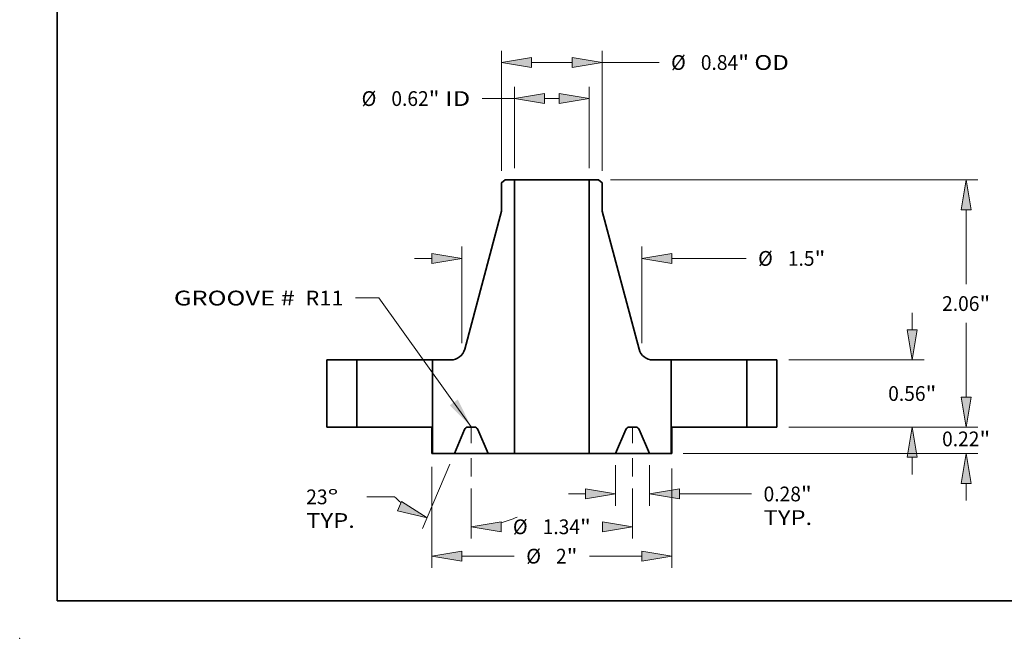
# Model space of a CAD drawing. Extents: x 0 to 10.8, y 0 to 8.2.
# Drawn here: x 0 to 6.6, y 0 to 4.1 of the extents above; entities that cross this region are included whole.
import ezdxf
from ezdxf.enums import TextEntityAlignment as Align

# ---------------------------------------------------------------- set-up
doc = ezdxf.new("R2010")
doc.units = 0
doc.header["$MEASUREMENT"] = 0
doc.linetypes.add('DASHDOT', pattern=[18.5, 12, -3, 0.5, -3])
doc.layers.get('0').update_dxf_attribs({"lineweight": 13})
doc.layers.add('1', color=7, linetype='Continuous', lineweight=13)
doc.styles.get("Standard").update_dxf_attribs({"font": 'isocp.shx'})

# ---------------------------------------------------------------- blocks, each defined once
blk = doc.blocks.new('BLOCK15')
at = {"color": 7, "lineweight": 13, "ltscale": 0.03937}
blk.add_lwpolyline([(-0.672, 0.00238), (-1.440321, 1.077096), (-1.637171, 1.077096)], dxfattribs=at)
blk.add_solid([(-0.851286, 0.181519), (-0.672, 0.00238), (-0.783496, 0.229982)], dxfattribs=at)
for s, p, p2 in [('GROOVE # ', (-3.149036, 1.014247), (-2.094557, 1.014247)), (' R11', (-2.094557, 1.014247), (-1.735596, 1.014247))]:
    blk.add_text(s, height=0.123032, dxfattribs=at).set_placement(p, p2, align=Align.FIT)
blk = doc.blocks.new('BLOCK16')
at = {"color": 7, "lineweight": 13, "ltscale": 0.016962}
for p, q in [((-0.311, 2.158425), (-0.311, 2.836896)), ((0.311, 2.158425), (0.311, 2.836896))]:
    blk.add_line(p, q, dxfattribs=at)
at = {"color": 7, "lineweight": 13, "ltscale": 0.006733}
blk.add_line((-0.580336, 2.738471), (-0.311, 2.738471), dxfattribs=at)
at = {"color": 7, "lineweight": 13, "ltscale": 0.00305}
blk.add_line((-0.061003, 2.738471), (0.061003, 2.738471), dxfattribs=at)
at = {"color": 7, "lineweight": 13, "ltscale": 0.03937}
for points in [[(-0.061003, 2.780137), (-0.311, 2.738471), (-0.061003, 2.696804)], [(0.061003, 2.696804), (0.311, 2.738471), (0.061003, 2.780137)]]:
    blk.add_lwpolyline(points, close=True, dxfattribs=at)
for points in [[(-0.061003, 2.780137), (-0.311, 2.738471), (-0.061003, 2.780137), (-0.061003, 2.696804)], [(0.061003, 2.696804), (0.311, 2.738471), (0.061003, 2.696804), (0.061003, 2.780137)]]:
    blk.add_solid(points, dxfattribs=at)
for s, p, p2 in [('%%c', (-1.585389, 2.676955), (-1.462358, 2.676955)), ('0.62', (-1.337358, 2.676955), (-1.026223, 2.676955)), ('"', (-1.026223, 2.676955), (-0.936, 2.676955)), (' ID', (-0.936, 2.676955), (-0.680336, 2.676955))]:
    blk.add_text(s, height=0.123031, dxfattribs=at).set_placement(p, p2, align=Align.FIT)
blk = doc.blocks.new('BLOCK17')
at = {"color": 7, "lineweight": 13, "ltscale": 0.03937}
for p, q in [((-0.42, 2.135206), (-0.42, 3.137486)), ((0.42, 2.135206), (0.42, 3.137486))]:
    blk.add_line(p, q, dxfattribs=at)
at = {"color": 7, "lineweight": 13, "ltscale": 0.0085}
blk.add_line((-0.170003, 3.039061), (0.170003, 3.039061), dxfattribs=at)
at = {"color": 7, "lineweight": 13, "ltscale": 0.011829}
blk.add_line((0.42, 3.039061), (0.89315, 3.039061), dxfattribs=at)
at = {"color": 7, "lineweight": 13, "ltscale": 0.03937}
for points in [[(-0.170003, 3.080727), (-0.42, 3.039061), (-0.170003, 2.997395)], [(0.170003, 2.997395), (0.42, 3.039061), (0.170003, 3.080727)]]:
    blk.add_lwpolyline(points, close=True, dxfattribs=at)
for points in [[(-0.170003, 3.080727), (-0.42, 3.039061), (-0.170003, 3.080727), (-0.170003, 2.997395)], [(0.170003, 2.997395), (0.42, 3.039061), (0.170003, 2.997395), (0.170003, 3.080727)]]:
    blk.add_solid(points, dxfattribs=at)
for s, p, p2 in [('%%c', (0.99315, 2.977545), (1.116182, 2.977545)), ('0.84', (1.241182, 2.977545), (1.552316, 2.977545)), ('"', (1.552317, 2.977545), (1.64254, 2.977545)), (' OD', (1.64254, 2.977545), (1.974476, 2.977545))]:
    blk.add_text(s, height=0.123031, dxfattribs=at).set_placement(p, p2, align=Align.FIT)
blk = doc.blocks.new('BLOCK18')
at = {"color": 7, "lineweight": 13, "ltscale": 0.03937}
for p, q in [((-1, -0.32978), (-1, -1.173998)), ((1, -0.34496), (1, -1.173998))]:
    blk.add_line(p, q, dxfattribs=at)
at = {"color": 7, "lineweight": 13, "ltscale": 0.010911}
for p, q in [((-0.750003, -1.075573), (-0.313575, -1.075573)), ((0.313575, -1.075573), (0.750003, -1.075573))]:
    blk.add_line(p, q, dxfattribs=at)
at = {"color": 7, "lineweight": 13, "ltscale": 0.03937}
for points in [[(-0.750003, -1.033907), (-1, -1.075573), (-0.750003, -1.117239)], [(0.750003, -1.117239), (1, -1.075573), (0.750003, -1.033907)]]:
    blk.add_lwpolyline(points, close=True, dxfattribs=at)
for points in [[(-0.750003, -1.033907), (-1, -1.075573), (-0.750003, -1.033907), (-0.750003, -1.117239)], [(0.750003, -1.117239), (1, -1.075573), (0.750003, -1.117239), (0.750003, -1.033907)]]:
    blk.add_solid(points, dxfattribs=at)
for s, p, p2 in [('%%c', (-0.213575, -1.137089), (-0.090544, -1.137089)), ('2', (0.034456, -1.137089), (0.123352, -1.137089)), ('"', (0.123352, -1.137089), (0.213575, -1.137089))]:
    blk.add_text(s, height=0.123031, dxfattribs=at).set_placement(p, p2, align=Align.FIT)
blk = doc.blocks.new('BLOCK19')
at = {"color": 7, "lineweight": 13, "ltscale": 0.008455}
for p, q in [((0.5315, -0.317425), (0.5315, -0.655608)), ((0.8125, -0.317425), (0.8125, -0.655608))]:
    blk.add_line(p, q, dxfattribs=at)
at = {"color": 7, "lineweight": 13, "ltscale": 0.003593}
blk.add_line((0.137799, -0.557182), (0.281503, -0.557182), dxfattribs=at)
at = {"color": 7, "lineweight": 13, "ltscale": 0.01504}
blk.add_line((1.062497, -0.557182), (1.664103, -0.557182), dxfattribs=at)
at = {"color": 7, "lineweight": 13, "ltscale": 0.03937}
for points in [[(0.281503, -0.598848), (0.5315, -0.557182), (0.281503, -0.515516)], [(1.062497, -0.515516), (0.8125, -0.557182), (1.062497, -0.598848)]]:
    blk.add_lwpolyline(points, close=True, dxfattribs=at)
for points in [[(0.281503, -0.598848), (0.5315, -0.557182), (0.281503, -0.598848), (0.281503, -0.515516)], [(1.062497, -0.515516), (0.8125, -0.557182), (1.062497, -0.515516), (1.062497, -0.598848)]]:
    blk.add_solid(points, dxfattribs=at)
for s, p, p2 in [('"', (2.075238, -0.618698), (2.165461, -0.618698)), ('0.28', (1.764103, -0.618698), (2.075238, -0.618698)), ('TYP.', (1.764103, -0.815548), (2.169111, -0.815548))]:
    blk.add_text(s, height=0.123031, dxfattribs=at).set_placement(p, p2, align=Align.FIT)
blk = doc.blocks.new('BLOCK20')
at = {"color": 7, "lineweight": 13, "ltscale": 0.010446}
for p, q in [((-0.672, -0.511221), (-0.672, -0.929073)), ((0.672, -0.511221), (0.672, -0.929073))]:
    blk.add_line(p, q, dxfattribs=at)
at = {"color": 7, "lineweight": 13, "ltscale": 0.03937}
for points in [[(-0.422003, -0.788982), (-0.672, -0.830648), (-0.422003, -0.872314)], [(0.422003, -0.872314), (0.672, -0.830648), (0.422003, -0.788982)]]:
    blk.add_lwpolyline(points, close=True, dxfattribs=at)
for points in [[(-0.422003, -0.788982), (-0.672, -0.830648), (-0.422003, -0.788982), (-0.422003, -0.872314)], [(0.422003, -0.872314), (0.672, -0.830648), (0.422003, -0.872314), (0.422003, -0.788982)]]:
    blk.add_solid(points, dxfattribs=at)
for s, p, p2 in [('%%c', (-0.324695, -0.892164), (-0.201663, -0.892164)), ('1.34', (-0.076663, -0.892164), (0.234471, -0.892164)), ('"', (0.234471, -0.892164), (0.324695, -0.892164))]:
    blk.add_text(s, height=0.123031, dxfattribs=at).set_placement(p, p2, align=Align.FIT)
blk = doc.blocks.new('BLOCK21')
at = {"color": 7, "lineweight": 13, "ltscale": 0.014577}
blk.add_line((-0.850958, -0.309601), (-1.078779, -0.846313), dxfattribs=at)
at = {"color": 7, "lineweight": 13, "ltscale": 0.010446}
blk.add_line((-0.672, -0.511221), (-0.672, -0.929073), dxfattribs=at)
at = {"color": 7, "lineweight": 13, "ltscale": 0.005773}
blk.add_line((-1.310615, -0.581365), (-1.541534, -0.581365), dxfattribs=at)
at = {"color": 7, "lineweight": 13, "ltscale": 0.03937}
for points in [[(-1.286724, -0.696385), (-1.040321, -0.755713), (-1.254164, -0.619677)], [(-0.422003, -0.788982), (-0.672, -0.830648), (-0.422003, -0.872314)]]:
    blk.add_lwpolyline(points, close=True, dxfattribs=at)
for start, end in [(227.353669, 231.620734), (285.379289, 293.929866)]:
    blk.add_arc((-0.672, 0.111997), 0.942646, start, end, dxfattribs=at)
for points in [[(-1.286724, -0.696385), (-1.040321, -0.755713), (-1.286724, -0.696385), (-1.254164, -0.619677)], [(-0.422003, -0.788982), (-0.672, -0.830648), (-0.422003, -0.788982), (-0.422003, -0.872314)]]:
    blk.add_solid(points, dxfattribs=at)
for s, p, p2 in [('23', (-2.046543, -0.642881), (-1.868752, -0.642881)), ('%%d', (-1.868752, -0.642881), (-1.778529, -0.642881)), ('TYP.', (-2.046543, -0.839731), (-1.641535, -0.839731))]:
    blk.add_text(s, height=0.123031, dxfattribs=at).set_placement(p, p2, align=Align.FIT)
blk = doc.blocks.new('BLOCK22')
at = {"color": 7, "lineweight": 13, "ltscale": 0.03937}
for p, q in [((-0.75, 0.699036), (-0.75, 1.504685)), ((0.75, 0.699036), (0.75, 1.504685))]:
    blk.add_line(p, q, dxfattribs=at)
at = {"color": 7, "lineweight": 13, "ltscale": 0.003593}
blk.add_line((-1.143701, 1.40626), (-0.999997, 1.40626), dxfattribs=at)
at = {"color": 7, "lineweight": 13, "ltscale": 0.015458}
blk.add_line((0.999997, 1.40626), (1.618328, 1.40626), dxfattribs=at)
at = {"color": 7, "lineweight": 13, "ltscale": 0.03937}
for points in [[(-0.999997, 1.364594), (-0.75, 1.40626), (-0.999997, 1.447926)], [(0.999997, 1.447926), (0.75, 1.40626), (0.999997, 1.364594)]]:
    blk.add_lwpolyline(points, close=True, dxfattribs=at)
for points in [[(-0.999997, 1.364594), (-0.75, 1.40626), (-0.999997, 1.364594), (-0.999997, 1.447926)], [(0.999997, 1.447926), (0.75, 1.40626), (0.999997, 1.447926), (0.999997, 1.364594)]]:
    blk.add_solid(points, dxfattribs=at)
for s, p, p2 in [('%%c', (1.718328, 1.344744), (1.84136, 1.344744)), ('1.5', (1.96636, 1.344744), (2.188599, 1.344744)), ('"', (2.188599, 1.344744), (2.278822, 1.344744))]:
    blk.add_text(s, height=0.123031, dxfattribs=at).set_placement(p, p2, align=Align.FIT)
blk = doc.blocks.new('BLOCK23')
at = {"color": 7, "lineweight": 13, "ltscale": 0.003593}
for p, q in [((3.452129, 0.249997), (3.452129, 0.393701)), ((3.452129, -0.612701), (3.452129, -0.468996))]:
    blk.add_line(p, q, dxfattribs=at)
at = {"color": 7, "lineweight": 13, "ltscale": 0.03937}
for p, q in [((1.973425, 0), (3.550554, 0)), ((1.093425, -0.219), (3.550554, -0.219))]:
    blk.add_line(p, q, dxfattribs=at)
for points in [[(3.410463, 0.249997), (3.452129, 0), (3.493795, 0.249997)], [(3.493795, -0.468996), (3.452129, -0.219), (3.410463, -0.468996)]]:
    blk.add_lwpolyline(points, close=True, dxfattribs=at)
for points in [[(3.410463, 0.249997), (3.452129, 0), (3.410463, 0.249997), (3.493795, 0.249997)], [(3.493795, -0.468996), (3.452129, -0.219), (3.493795, -0.468996), (3.410463, -0.468996)]]:
    blk.add_solid(points, dxfattribs=at)
for s, p, p2 in [('0.22', (3.25145, -0.159741), (3.562585, -0.159741)), ('"', (3.562585, -0.159741), (3.652808, -0.159741))]:
    blk.add_text(s, height=0.123031, dxfattribs=at).set_placement(p, p2, align=Align.FIT)
blk = doc.blocks.new('BLOCK24')
at = {"color": 7, "lineweight": 13, "ltscale": 0.003593}
for p, q in [((3.00312, 0.809997), (3.00312, 0.953701)), ((3.00312, -0.393701), (3.00312, -0.249997))]:
    blk.add_line(p, q, dxfattribs=at)
at = {"color": 7, "lineweight": 13, "ltscale": 0.03937}
for p, q in [((1.973425, 0.56), (3.101545, 0.56)), ((1.973425, 0), (3.101545, 0))]:
    blk.add_line(p, q, dxfattribs=at)
for points in [[(2.961454, 0.809997), (3.00312, 0.56), (3.044786, 0.809997)], [(3.044786, -0.249997), (3.00312, 0), (2.961454, -0.249997)]]:
    blk.add_lwpolyline(points, close=True, dxfattribs=at)
for points in [[(2.961454, 0.809997), (3.00312, 0.56), (2.961454, 0.809997), (3.044786, 0.809997)], [(3.044786, -0.249997), (3.00312, 0), (3.044786, -0.249997), (2.961454, -0.249997)]]:
    blk.add_solid(points, dxfattribs=at)
for s, p, p2 in [('0.56', (2.802441, 0.218484), (3.113576, 0.218484)), ('"', (3.113576, 0.218484), (3.203799, 0.218484))]:
    blk.add_text(s, height=0.123031, dxfattribs=at).set_placement(p, p2, align=Align.FIT)
blk = doc.blocks.new('BLOCK25')
at = {"color": 7, "lineweight": 13, "ltscale": 0.03937}
for p, q in [((0.488165, 2.06), (3.550554, 2.06)), ((1.973425, 0), (3.550554, 0))]:
    blk.add_line(p, q, dxfattribs=at)
at = {"color": 7, "lineweight": 13, "ltscale": 0.015462}
for p, q in [((3.452129, 1.191516), (3.452129, 1.810004)), ((3.452129, 0.249997), (3.452129, 0.868484))]:
    blk.add_line(p, q, dxfattribs=at)
at = {"color": 7, "lineweight": 13, "ltscale": 0.03937}
for points in [[(3.493795, 1.810004), (3.452129, 2.06), (3.410463, 1.810004)], [(3.410463, 0.249997), (3.452129, 0), (3.493795, 0.249997)]]:
    blk.add_lwpolyline(points, close=True, dxfattribs=at)
for points in [[(3.493795, 1.810004), (3.452129, 2.06), (3.493795, 1.810004), (3.410463, 1.810004)], [(3.410463, 0.249997), (3.452129, 0), (3.410463, 0.249997), (3.493795, 0.249997)]]:
    blk.add_solid(points, dxfattribs=at)
for s, p, p2 in [('2.06', (3.25145, 0.968484), (3.562585, 0.968484)), ('"', (3.562585, 0.968484), (3.652808, 0.968484))]:
    blk.add_text(s, height=0.123031, dxfattribs=at).set_placement(p, p2, align=Align.FIT)
blk = doc.blocks.new('BLOCK26')
at = {"color": 7, "lineweight": 5, "ltscale": 0.014}
for p, q in [((-1.875, 0), (-1.875, 0.56)), ((-1.625, 0.56), (-1.625, 0))]:
    blk.add_line(p, q, dxfattribs=at)
at = {"color": 7, "lineweight": 5, "ltscale": 0.00625}
for p, q in [((-1.875, 0.56), (-1.625, 0.56)), ((-1.625, 0), (-1.875, 0))]:
    blk.add_line(p, q, dxfattribs=at)
blk = doc.blocks.new('BLOCK27')
at = {"color": 7, "lineweight": 5, "ltscale": 0.03937}
for p, q in [((0.311, -0.219), (0.311, 2.06)), ((0.42, 1.80056), (0.726285, 0.649152))]:
    blk.add_line(p, q, dxfattribs=at)
at = {"color": 7, "lineweight": 5, "ltscale": 0.001969}
blk.add_line((0.311, 2.06), (0.38974, 2.06), dxfattribs=at)
at = {"color": 7, "lineweight": 5, "ltscale": 0.000954}
blk.add_line((0.38974, 2.06), (0.42, 2.036781), dxfattribs=at)
at = {"color": 7, "lineweight": 5, "ltscale": 0.005906}
blk.add_line((0.42, 2.036781), (0.42, 1.80056), dxfattribs=at)
at = {"color": 7, "lineweight": 5, "ltscale": 0.000207}
for p, q in [((0.726285, 0.649152), (0.728687, 0.641231)), ((0.728687, 0.641231), (0.73163, 0.633495)), ((0.73163, 0.633495), (0.735099, 0.62598)), ((0.735099, 0.62598), (0.739078, 0.618722)), ((0.739078, 0.618722), (0.743547, 0.611755)), ((0.743547, 0.611755), (0.748487, 0.605113)), ((0.748487, 0.605113), (0.753872, 0.598828)), ((0.753872, 0.598828), (0.759678, 0.592928)), ((0.759678, 0.592928), (0.765877, 0.587443)), ((0.765877, 0.587443), (0.772439, 0.582398)), ((0.772439, 0.582398), (0.779333, 0.577818)), ((0.779333, 0.577818), (0.786527, 0.573723)), ((0.786527, 0.573723), (0.793986, 0.570135)), ((0.793986, 0.570135), (0.801674, 0.567069)), ((0.801674, 0.567069), (0.809556, 0.56454)), ((0.809556, 0.56454), (0.817593, 0.562561)), ((0.817593, 0.562561), (0.825747, 0.561141)), ((0.825747, 0.561141), (0.83398, 0.560285)), ((0.83398, 0.560285), (0.842252, 0.56))]:
    blk.add_line(p, q, dxfattribs=at)
at = {"color": 7, "lineweight": 5, "ltscale": 0.003819}
blk.add_line((0.842252, 0.56), (0.995, 0.56), dxfattribs=at)
at = {"color": 7, "lineweight": 5, "ltscale": 0.019475}
blk.add_line((0.995, 0.56), (0.995, -0.219), dxfattribs=at)
at = {"color": 7, "lineweight": 5, "ltscale": 4.8e-05}
for p, q in [((0.644978, 0), (0.643072, -0.000059)), ((0.700928, -0.000059), (0.699022, 0)), ((0.617242, -0.017155), (0.616443, -0.018887)), ((0.618146, -0.015475), (0.617242, -0.017155)), ((0.619152, -0.013854), (0.618146, -0.015475)), ((0.620255, -0.012298), (0.619152, -0.013854)), ((0.621452, -0.010813), (0.620255, -0.012298)), ((0.622738, -0.009404), (0.621452, -0.010813)), ((0.624109, -0.008077), (0.622738, -0.009404)), ((0.625558, -0.006837), (0.624109, -0.008077)), ((0.627081, -0.005688), (0.625558, -0.006837)), ((0.628672, -0.004635), (0.627081, -0.005688)), ((0.630324, -0.003682), (0.628672, -0.004635)), ((0.632032, -0.002833), (0.630324, -0.003682)), ((0.633789, -0.00209), (0.632032, -0.002833)), ((0.635589, -0.001456), (0.633789, -0.00209)), ((0.637424, -0.000935), (0.635589, -0.001456)), ((0.639287, -0.000527), (0.637424, -0.000935)), ((0.641172, -0.000235), (0.639287, -0.000527)), ((0.643072, -0.000059), (0.641172, -0.000235)), ((0.702828, -0.000235), (0.700928, -0.000059)), ((0.704713, -0.000527), (0.702828, -0.000235)), ((0.706576, -0.000935), (0.704713, -0.000527)), ((0.708411, -0.001456), (0.706576, -0.000935)), ((0.710211, -0.00209), (0.708411, -0.001456)), ((0.711968, -0.002833), (0.710211, -0.00209)), ((0.713676, -0.003682), (0.711968, -0.002833)), ((0.715328, -0.004635), (0.713676, -0.003682)), ((0.716919, -0.005688), (0.715328, -0.004635)), ((0.718442, -0.006837), (0.716919, -0.005688)), ((0.719891, -0.008077), (0.718442, -0.006837)), ((0.721262, -0.009404), (0.719891, -0.008077)), ((0.722548, -0.010813), (0.721262, -0.009404)), ((0.723745, -0.012298), (0.722548, -0.010813)), ((0.724848, -0.013854), (0.723745, -0.012298)), ((0.725854, -0.015475), (0.724848, -0.013854)), ((0.726758, -0.017155), (0.725854, -0.015475)), ((0.727557, -0.018887), (0.726758, -0.017155))]:
    blk.add_line(p, q, dxfattribs=at)
at = {"color": 7, "lineweight": 5, "ltscale": 0.001351}
blk.add_line((0.699022, 0), (0.644978, 0), dxfattribs=at)
at = {"color": 7, "lineweight": 5, "ltscale": 0.005435}
for p, q in [((0.616443, -0.018887), (0.5315, -0.219)), ((0.8125, -0.219), (0.727557, -0.018887))]:
    blk.add_line(p, q, dxfattribs=at)
at = {"color": 7, "lineweight": 5, "ltscale": 0.005512}
blk.add_line((0.5315, -0.219), (0.311, -0.219), dxfattribs=at)
at = {"color": 7, "lineweight": 5, "ltscale": 0.004562}
blk.add_line((0.995, -0.219), (0.8125, -0.219), dxfattribs=at)
blk = doc.blocks.new('BLOCK28')
at = {"color": 7, "lineweight": 5, "ltscale": 0.000954}
blk.add_line((-0.42, 2.036781), (-0.38974, 2.06), dxfattribs=at)
at = {"color": 7, "lineweight": 5, "ltscale": 0.001969}
blk.add_line((-0.38974, 2.06), (-0.311, 2.06), dxfattribs=at)
at = {"color": 7, "lineweight": 5, "ltscale": 0.03937}
for p, q in [((-0.311, 2.06), (-0.311, -0.219)), ((-0.726285, 0.649152), (-0.42, 1.80056))]:
    blk.add_line(p, q, dxfattribs=at)
at = {"color": 7, "lineweight": 5, "ltscale": 0.005906}
blk.add_line((-0.42, 1.80056), (-0.42, 2.036781), dxfattribs=at)
at = {"color": 7, "lineweight": 5, "ltscale": 0.000207}
for p, q in [((-0.786527, 0.573723), (-0.779333, 0.577818)), ((-0.779333, 0.577818), (-0.772439, 0.582398)), ((-0.772439, 0.582398), (-0.765877, 0.587443)), ((-0.765877, 0.587443), (-0.759678, 0.592928)), ((-0.759678, 0.592928), (-0.753872, 0.598828)), ((-0.753872, 0.598828), (-0.748487, 0.605113)), ((-0.748487, 0.605113), (-0.743547, 0.611755)), ((-0.743547, 0.611755), (-0.739078, 0.618722)), ((-0.739078, 0.618722), (-0.735099, 0.62598)), ((-0.735099, 0.62598), (-0.73163, 0.633495)), ((-0.73163, 0.633495), (-0.728687, 0.641231)), ((-0.728687, 0.641231), (-0.726285, 0.649152)), ((-0.842252, 0.56), (-0.83398, 0.560285)), ((-0.83398, 0.560285), (-0.825747, 0.561141)), ((-0.825747, 0.561141), (-0.817593, 0.562561)), ((-0.817593, 0.562561), (-0.809556, 0.56454)), ((-0.809556, 0.56454), (-0.801674, 0.567069)), ((-0.801674, 0.567069), (-0.793986, 0.570135)), ((-0.793986, 0.570135), (-0.786527, 0.573723))]:
    blk.add_line(p, q, dxfattribs=at)
at = {"color": 7, "lineweight": 5, "ltscale": 0.019475}
blk.add_line((-0.995, -0.219), (-0.995, 0.56), dxfattribs=at)
at = {"color": 7, "lineweight": 5, "ltscale": 0.003819}
blk.add_line((-0.995, 0.56), (-0.842252, 0.56), dxfattribs=at)
at = {"color": 7, "lineweight": 5, "ltscale": 4.8e-05}
for p, q in [((-0.699022, 0), (-0.700928, -0.000059)), ((-0.643072, -0.000059), (-0.644978, 0)), ((-0.726758, -0.017155), (-0.727557, -0.018887)), ((-0.725854, -0.015475), (-0.726758, -0.017155)), ((-0.724848, -0.013854), (-0.725854, -0.015475)), ((-0.723745, -0.012298), (-0.724848, -0.013854)), ((-0.722548, -0.010813), (-0.723745, -0.012298)), ((-0.721262, -0.009404), (-0.722548, -0.010813)), ((-0.719891, -0.008077), (-0.721262, -0.009404)), ((-0.718442, -0.006837), (-0.719891, -0.008077)), ((-0.716919, -0.005688), (-0.718442, -0.006837)), ((-0.715328, -0.004635), (-0.716919, -0.005688)), ((-0.713676, -0.003682), (-0.715328, -0.004635)), ((-0.711968, -0.002833), (-0.713676, -0.003682)), ((-0.710211, -0.00209), (-0.711968, -0.002833)), ((-0.708411, -0.001456), (-0.710211, -0.00209)), ((-0.706576, -0.000935), (-0.708411, -0.001456)), ((-0.704713, -0.000527), (-0.706576, -0.000935)), ((-0.702828, -0.000235), (-0.704713, -0.000527)), ((-0.700928, -0.000059), (-0.702828, -0.000235)), ((-0.641172, -0.000235), (-0.643072, -0.000059)), ((-0.639287, -0.000527), (-0.641172, -0.000235)), ((-0.637424, -0.000935), (-0.639287, -0.000527)), ((-0.635589, -0.001456), (-0.637424, -0.000935)), ((-0.633789, -0.00209), (-0.635589, -0.001456)), ((-0.632032, -0.002833), (-0.633789, -0.00209)), ((-0.630324, -0.003682), (-0.632032, -0.002833)), ((-0.628672, -0.004635), (-0.630324, -0.003682)), ((-0.627081, -0.005688), (-0.628672, -0.004635)), ((-0.625558, -0.006837), (-0.627081, -0.005688)), ((-0.624109, -0.008077), (-0.625558, -0.006837)), ((-0.622738, -0.009404), (-0.624109, -0.008077)), ((-0.621452, -0.010813), (-0.622738, -0.009404)), ((-0.620255, -0.012298), (-0.621452, -0.010813)), ((-0.619152, -0.013854), (-0.620255, -0.012298)), ((-0.618146, -0.015475), (-0.619152, -0.013854)), ((-0.617242, -0.017155), (-0.618146, -0.015475)), ((-0.616443, -0.018887), (-0.617242, -0.017155))]:
    blk.add_line(p, q, dxfattribs=at)
at = {"color": 7, "lineweight": 5, "ltscale": 0.001351}
blk.add_line((-0.644978, 0), (-0.699022, 0), dxfattribs=at)
at = {"color": 7, "lineweight": 5, "ltscale": 0.005435}
for p, q in [((-0.727557, -0.018887), (-0.8125, -0.219)), ((-0.5315, -0.219), (-0.616443, -0.018887))]:
    blk.add_line(p, q, dxfattribs=at)
at = {"color": 7, "lineweight": 5, "ltscale": 0.004562}
blk.add_line((-0.8125, -0.219), (-0.995, -0.219), dxfattribs=at)
at = {"color": 7, "lineweight": 5, "ltscale": 0.005512}
blk.add_line((-0.311, -0.219), (-0.5315, -0.219), dxfattribs=at)
blk = doc.blocks.new('BLOCK29')
at = {"color": 7, "lineweight": 5, "ltscale": 0.00625}
for p, q in [((1.625, 0.56), (1.875, 0.56)), ((1.875, 0), (1.625, 0))]:
    blk.add_line(p, q, dxfattribs=at)
at = {"color": 7, "lineweight": 5, "ltscale": 0.014}
for p, q in [((1.625, 0), (1.625, 0.56)), ((1.875, 0.56), (1.875, 0))]:
    blk.add_line(p, q, dxfattribs=at)

msp = doc.modelspace()

# ---------------------------------------------------------------- linework, layer by layer
at = {"color": 7, "lineweight": 35, "ltscale": 0.000763}
for p, q in [((3.235459, 3.056204), (3.211251, 3.037628)), ((3.859043, 3.056204), (3.883251, 3.037628))]:
    msp.add_line(p, q, dxfattribs=at)
at = {"color": 7, "lineweight": 35, "ltscale": 0.004724}
for p, q in [((3.211251, 3.037628), (3.211251, 2.848652)), ((3.883251, 3.037628), (3.883251, 2.848652))]:
    msp.add_line(p, q, dxfattribs=at)
at = {"color": 7, "lineweight": 35, "ltscale": 0.001575}
for p, q in [((3.298451, 3.056204), (3.235459, 3.056204)), ((3.859043, 3.056204), (3.796051, 3.056204))]:
    msp.add_line(p, q, dxfattribs=at)
at = {"color": 7, "lineweight": 35, "ltscale": 0.009202}
for p, q in [((3.298451, 3.056204), (3.666532, 3.056204)), ((3.298451, 1.233004), (3.666532, 1.233004))]:
    msp.add_line(p, q, dxfattribs=at)
at = {"color": 7, "lineweight": 35, "ltscale": 0.03937}
for p, q in [((3.298451, 3.056204), (3.298451, 1.233004)), ((3.796051, 3.056204), (3.796051, 1.233004)), ((3.211251, 2.848652), (2.966223, 1.927525)), ((3.883251, 2.848652), (4.128279, 1.927525))]:
    msp.add_line(p, q, dxfattribs=at)
at = {"color": 7, "lineweight": 35, "ltscale": 0.003238}
for p, q in [((3.666532, 3.056204), (3.796051, 3.056204)), ((3.666532, 1.233004), (3.796051, 1.233004))]:
    msp.add_line(p, q, dxfattribs=at)
at = {"color": 7, "lineweight": 35, "ltscale": 0.0112}
for p, q in [((2.047251, 1.856204), (2.047251, 1.408204)), ((2.247251, 1.856204), (2.247251, 1.408204)), ((4.847251, 1.856204), (4.847251, 1.408204)), ((5.047251, 1.856204), (5.047251, 1.408204))]:
    msp.add_line(p, q, dxfattribs=at)
at = {"color": 7, "lineweight": 35, "ltscale": 0.005}
for p, q in [((2.247251, 1.856204), (2.047251, 1.856204)), ((5.047251, 1.856204), (4.847251, 1.856204)), ((2.247251, 1.408204), (2.047251, 1.408204)), ((5.047251, 1.408204), (4.847251, 1.408204))]:
    msp.add_line(p, q, dxfattribs=at)
at = {"color": 7, "lineweight": 35, "ltscale": 0.00932}
for p, q in [((2.247251, 1.856204), (2.620066, 1.856204)), ((4.343251, 1.856204), (4.716066, 1.856204)), ((2.247251, 1.408204), (2.620066, 1.408204))]:
    msp.add_line(p, q, dxfattribs=at)
at = {"color": 7, "lineweight": 35, "ltscale": 0.00328}
for p, q in [((2.620066, 1.856204), (2.751251, 1.856204)), ((4.716066, 1.856204), (4.847251, 1.856204)), ((4.716066, 1.408204), (4.847251, 1.408204))]:
    msp.add_line(p, q, dxfattribs=at)
at = {"color": 7, "lineweight": 35, "ltscale": 0.01558}
for p, q in [((2.751251, 1.856204), (2.751251, 1.233004)), ((4.343251, 1.856204), (4.343251, 1.233004))]:
    msp.add_line(p, q, dxfattribs=at)
at = {"color": 7, "lineweight": 35, "ltscale": 0.003055}
for p, q in [((2.873449, 1.856204), (2.751251, 1.856204)), ((4.343251, 1.856204), (4.221052, 1.856204))]:
    msp.add_line(p, q, dxfattribs=at)
at = {"color": 7, "linetype": 'DASHDOT', "lineweight": 13, "ltscale": 0.010239}
for p, q in [((3.009651, 1.077967), (3.009651, 1.487544)), ((4.084851, 1.077967), (4.084851, 1.487544))]:
    msp.add_line(p, q, dxfattribs=at)
at = {"color": 7, "lineweight": 35, "ltscale": 0.003203}
msp.add_line((2.620066, 1.408204), (2.748205, 1.408204), dxfattribs=at)
at = {"color": 7, "lineweight": 35, "ltscale": 0.00438}
for p, q in [((2.748205, 1.408204), (2.748205, 1.233004)), ((4.346296, 1.408204), (4.346296, 1.233004))]:
    msp.add_line(p, q, dxfattribs=at)
at = {"color": 7, "lineweight": 35, "ltscale": 0.004348}
for p, q in [((2.965205, 1.393094), (2.897251, 1.233004)), ((3.122051, 1.233004), (3.054096, 1.393094)), ((3.972451, 1.233004), (4.040405, 1.393094)), ((4.129296, 1.393094), (4.197251, 1.233004))]:
    msp.add_line(p, q, dxfattribs=at)
at = {"color": 7, "lineweight": 35, "ltscale": 0.001081}
for p, q in [((3.031268, 1.408204), (2.988033, 1.408204)), ((4.106468, 1.408204), (4.063233, 1.408204))]:
    msp.add_line(p, q, dxfattribs=at)
at = {"color": 7, "lineweight": 35, "ltscale": 0.009244}
msp.add_line((4.346296, 1.408204), (4.716066, 1.408204), dxfattribs=at)
at = {"color": 7, "lineweight": 35, "ltscale": 7.6e-05}
for p, q in [((2.748205, 1.233004), (2.751251, 1.233004)), ((4.343251, 1.233004), (4.346296, 1.233004))]:
    msp.add_line(p, q, dxfattribs=at)
at = {"color": 7, "lineweight": 35, "ltscale": 0.00365}
for p, q in [((2.897251, 1.233004), (2.751251, 1.233004)), ((4.343251, 1.233004), (4.197251, 1.233004))]:
    msp.add_line(p, q, dxfattribs=at)
at = {"color": 7, "lineweight": 35, "ltscale": 0.00562}
for p, q in [((2.897251, 1.233004), (3.122051, 1.233004)), ((3.972451, 1.233004), (4.197251, 1.233004))]:
    msp.add_line(p, q, dxfattribs=at)
at = {"color": 7, "lineweight": 35, "ltscale": 0.00441}
for p, q in [((3.298451, 1.233004), (3.122051, 1.233004)), ((3.972451, 1.233004), (3.796051, 1.233004))]:
    msp.add_line(p, q, dxfattribs=at)
at = {"color": 7, "lineweight": 35, "ltscale": 0.03937}
for points in [[(2.873449, 1.856204, 0.339959), (2.966223, 1.927525)], [(4.128279, 1.927525, 0.339959), (4.221052, 1.856204)], [(2.988033, 1.408204, 0.300965), (2.965205, 1.393094)], [(3.054096, 1.393094, 0.300965), (3.031268, 1.408204)], [(4.063233, 1.408204, 0.300965), (4.040405, 1.393094)], [(4.129296, 1.393094, 0.300965), (4.106468, 1.408204)]]:
    msp.add_lwpolyline(points, format="xyb", dxfattribs=at)
at = {"color": 7, "lineweight": 5, "ltscale": 0.03937}
msp.add_point((0, 0), dxfattribs=at)
at = {"layer": '1', "color": 7, "lineweight": 35, "ltscale": 0.03937}
for q in [(0.25, 8.25), (10.75, 0.25)]:
    msp.add_line((0.25, 0.25), q, dxfattribs=at)

# ---------------------------------------------------------------- block references
at = {"lineweight": 0, "xscale": 0.8, "yscale": 0.8, "zscale": 0.8}
for name in ['BLOCK17', 'BLOCK16', 'BLOCK28', 'BLOCK27', 'BLOCK25', 'BLOCK22', 'BLOCK15', 'BLOCK24', 'BLOCK26', 'BLOCK29', 'BLOCK23', 'BLOCK21', 'BLOCK18', 'BLOCK19', 'BLOCK20']:
    msp.add_blockref(name, (3.547251, 1.408204), dxfattribs=at)

doc.saveas('drawing.dxf')
